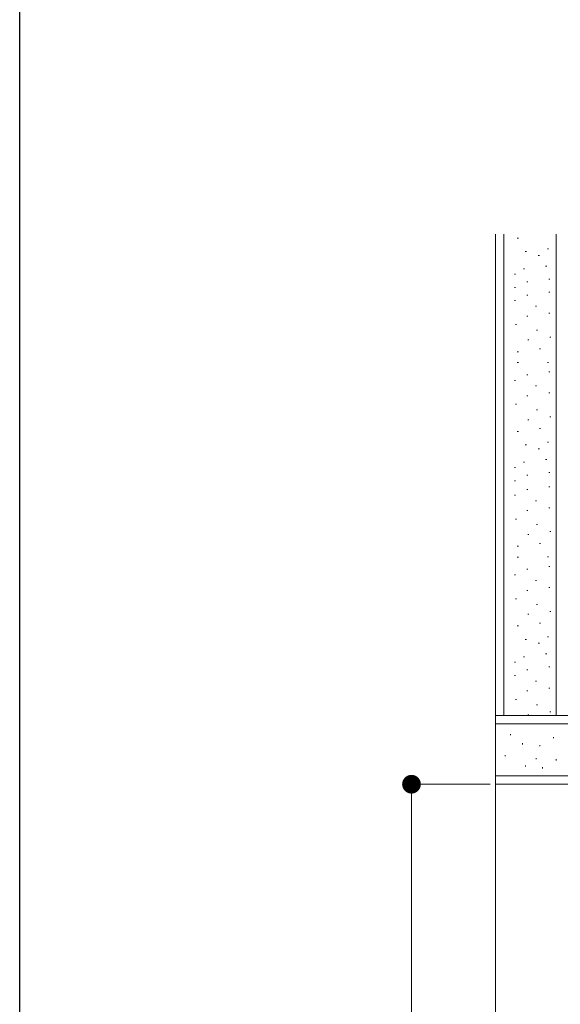
# Model space of a CAD drawing. Extents: x 0 to 1054, y 0 to 1594.
# Drawn here: x 0 to 98, y 1236 to 1415 of the extents above; entities that cross this region are included whole.
import ezdxf

# ---------------------------------------------------------------- set-up
doc = ezdxf.new("R2010")
doc.units = 0
for name, color, linetype, lineweight in [('YKK_D', 6, 'CONTINUOUS', 13), ('YKK_ZWAK', 7, 'CONTINUOUS', 30), ('YSS_K', 3, 'CONTINUOUS', 13)]:
    doc.layers.add(name, color=color, linetype=linetype, lineweight=lineweight)

msp = doc.modelspace()

# ---------------------------------------------------------------- linework, layer by layer
at = {"layer": 'YKK_D'}
for p, q in [((85.5, 1276.34), (70.21, 1276.34)), ((71.21, 1272.94), (71.21, 979.74))]:
    msp.add_line(p, q, dxfattribs=at)
at = {"layer": 'YKK_D', "linetype": 'ByBlock'}
msp.add_line((71.21, 1274.64), (71.21, 1272.94), dxfattribs=at)
at = {"layer": 'YKK_D', "linetype": 'ByBlock', "const_width": 1.7}
msp.add_lwpolyline([(71.21, 1275.49, 1), (71.21, 1277.19, 1)], format="xyb", close=True, dxfattribs=at)
at = {"layer": 'YKK_ZWAK'}
msp.add_line((0, 0), (0, 1560), dxfattribs=at)
at = {"layer": 'YSS_K', "linetype": 'Continuous'}
for p, q in [((86.5, 1288.84), (86.5, 1376.34)), ((88, 1288.84), (88, 1376.34)), ((97.5, 1288.84), (97.5, 1376.34)), ((90.63, 1375.61), (90.43, 1375.61)), ((92.09, 1373.14), (91.89, 1373.14)), ((96.11, 1373.67), (95.91, 1373.67)), ((94.45, 1372.47), (94.25, 1372.47)), ((91.75, 1370), (91.55, 1370)), ((95.78, 1370.53), (95.58, 1370.53)), ((90.1, 1369.06), (89.9, 1369.06)), ((92.35, 1367.63), (92.15, 1367.63)), ((96.37, 1368.15), (96.17, 1368.15)), ((90.1, 1366.61), (89.9, 1366.61)), ((96.37, 1365.78), (96.17, 1365.78)), ((90.1, 1364.24), (89.9, 1364.24)), ((92.35, 1365.26), (92.15, 1365.26)), ((93.92, 1363.23), (93.72, 1363.23)), ((96.37, 1361.96), (96.17, 1361.96)), ((92.35, 1361.44), (92.15, 1361.44)), ((90.3, 1359.9), (90.1, 1359.9)), ((94.11, 1358.89), (93.91, 1358.89)), ((92.54, 1357.1), (92.34, 1357.1)), ((96.56, 1357.62), (96.36, 1357.62)), ((90.63, 1354.96), (90.43, 1354.96)), ((94.66, 1355.49), (94.46, 1355.49)), ((96.11, 1353.02), (95.91, 1353.02)), ((90.63, 1352.97), (90.43, 1352.97)), ((96.37, 1351.29), (96.17, 1351.29)), ((90.1, 1349.75), (89.9, 1349.75)), ((92.35, 1350.77), (92.15, 1350.77)), ((93.92, 1348.74), (93.72, 1348.74)), ((92.35, 1346.94), (92.15, 1346.94)), ((96.37, 1347.47), (96.17, 1347.47)), ((90.3, 1345.41), (90.1, 1345.41)), ((94.11, 1344.4), (93.91, 1344.4)), ((92.54, 1342.6), (92.34, 1342.6)), ((96.56, 1343.12), (96.36, 1343.12)), ((94.66, 1340.99), (94.46, 1340.99)), ((90.63, 1340.47), (90.43, 1340.47)), ((92.09, 1338), (91.89, 1338)), ((94.45, 1337.33), (94.25, 1337.33)), ((96.11, 1338.53), (95.91, 1338.53)), ((95.78, 1335.39), (95.58, 1335.39)), ((90.1, 1333.92), (89.9, 1333.92)), ((91.75, 1334.86), (91.55, 1334.86)), ((92.35, 1332.49), (92.15, 1332.49)), ((96.37, 1333.01), (96.17, 1333.01)), ((90.1, 1331.47), (89.9, 1331.47)), ((92.35, 1329.89), (92.15, 1329.89)), ((96.37, 1330.42), (96.17, 1330.42)), ((90.1, 1328.87), (89.9, 1328.87)), ((93.92, 1327.86), (93.72, 1327.86)), ((96.37, 1326.59), (96.17, 1326.59)), ((90.3, 1324.53), (90.1, 1324.53)), ((92.35, 1326.07), (92.15, 1326.07)), ((94.11, 1323.52), (93.91, 1323.52)), ((92.54, 1321.73), (92.34, 1321.73)), ((96.56, 1322.25), (96.36, 1322.25)), ((90.63, 1319.6), (90.43, 1319.6)), ((94.66, 1320.12), (94.46, 1320.12)), ((90.63, 1317.6), (90.43, 1317.6)), ((96.11, 1317.65), (95.91, 1317.65)), ((96.37, 1315.92), (96.17, 1315.92)), ((90.1, 1314.38), (89.9, 1314.38)), ((92.35, 1315.4), (92.15, 1315.4)), ((93.92, 1313.37), (93.72, 1313.37)), ((96.37, 1312.1), (96.17, 1312.1)), ((92.35, 1311.58), (92.15, 1311.58)), ((90.3, 1310.04), (90.1, 1310.04)), ((94.11, 1309.03), (93.91, 1309.03)), ((92.54, 1307.23), (92.34, 1307.23)), ((96.56, 1307.76), (96.36, 1307.76)), ((90.63, 1305.1), (90.43, 1305.1)), ((94.66, 1305.62), (94.46, 1305.62)), ((96.11, 1303.16), (95.91, 1303.16)), ((92.09, 1302.63), (91.89, 1302.63)), ((94.45, 1301.96), (94.25, 1301.96)), ((91.75, 1299.5), (91.55, 1299.5)), ((95.78, 1300.02), (95.58, 1300.02)), ((90.1, 1298.55), (89.9, 1298.55)), ((96.37, 1297.65), (96.17, 1297.65)), ((90.1, 1296.1), (89.9, 1296.1)), ((92.35, 1297.12), (92.15, 1297.12)), ((93.92, 1295.09), (93.72, 1295.09)), ((92.35, 1293.3), (92.15, 1293.3)), ((96.37, 1293.82), (96.17, 1293.82)), ((90.3, 1291.76), (90.1, 1291.76)), ((94.11, 1290.75), (93.91, 1290.75)), ((99, 1288.84), (86.5, 1288.84)), ((92.54, 1288.96), (92.34, 1288.96)), ((96.56, 1289.48), (96.36, 1289.48)), ((216.5, 1287.34), (86.5, 1287.34)), ((89.23, 1285.23), (89.23, 1285.43)), ((91.38, 1283.58), (91.38, 1283.78)), ((94.52, 1283.24), (94.52, 1283.44)), ((96.99, 1284.7), (96.99, 1284.9)), ((88.22, 1281.42), (88.22, 1281.62)), ((91.9, 1279.55), (91.9, 1279.75)), ((93.85, 1280.89), (93.85, 1281.09)), ((97.51, 1280.68), (97.51, 1280.88)), ((216.5, 1277.84), (86.5, 1277.84)), ((95.04, 1279.22), (95.04, 1279.42))]:
    msp.add_line(p, q, dxfattribs=at)
at = {"layer": 'YSS_K'}
for p, q in [((216.5, 1288.84), (86.5, 1288.84)), ((86.5, 1288.84), (86.5, 1276.34)), ((86.5, 1276.34), (216.5, 1276.34)), ((86.5, 1276.34), (86.5, 976.34))]:
    msp.add_line(p, q, dxfattribs=at)

doc.saveas('drawing.dxf')
